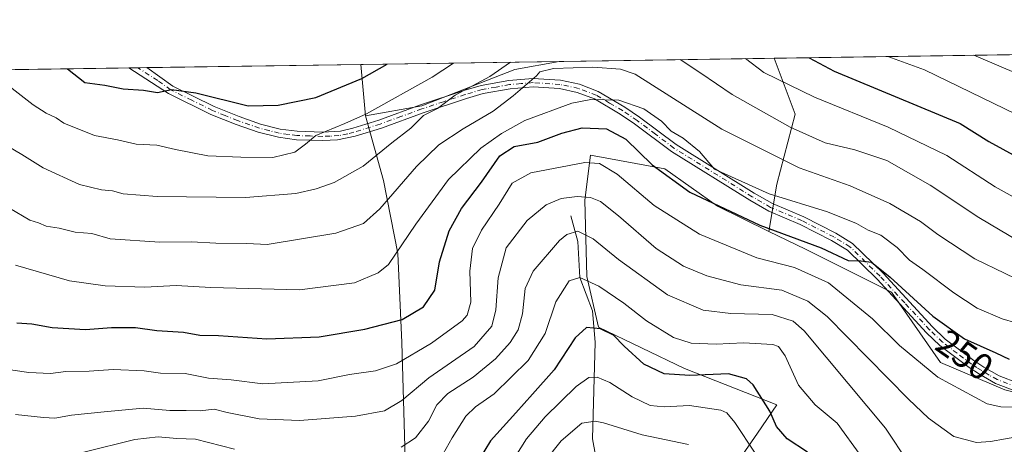
# Model space of a CAD drawing. Units: metres. Extents: x 599779 to 603197, y 4787001 to 4789365.
# Drawn here: x 602260 to 602526, y 4789250 to 4789365 of the extents above; entities that cross this region are included whole.
import ezdxf
from ezdxf.enums import TextEntityAlignment as Align

# ---------------------------------------------------------------- set-up
doc = ezdxf.new("R2010")
doc.units = ezdxf.units.M
doc.header["$MEASUREMENT"] = 0
doc.linetypes.add('DGN Style 4', pattern=[2.6384748266838614, 1.318413404963828, -0.6592067024819142, 0.001648016756204785, -0.6592067024819142])
for name, color, linetype, lineweight in [('Arbolado forestal CxS', 92, 'Continuous', 0), ('Camino Cxs', 7, 'Continuous', 0), ('Camino eje', 30, 'DGN Style 4', 13), ('Comarca CxS', 21, 'Continuous', 0), ('Comunidad Autónoma CxS', 142, 'Continuous', 0), ('Corriente natural lineal', 142, 'Continuous', 13), ('Curva de nivel maestra', 30, 'Continuous', 30), ('Curva de nivel normal', 30, 'Continuous', 0), ('Municipio CxS', 4, 'Continuous', 0), ('Pastizal CxS', 92, 'Continuous', 0), ('Provincia CxS', 1, 'Continuous', 0), ('Rótulo de curva de nivel directora', 7, 'Continuous', 0)]:
    doc.layers.add(name, color=color, linetype=linetype, lineweight=lineweight)
doc.styles.add('Style-Arial', font='txt')

msp = doc.modelspace()

# ---------------------------------------------------------------- linework, layer by layer
at = {"layer": 'Arbolado forestal CxS', "color": 92, "linetype": 'Continuous', "lineweight": 0, "extrusion": (-0.1680558782766413, -0.002510500817820318, 0.985774273940191), "elevation": -113002.1891863022, "flags": 128}
msp.add_lwpolyline([(-4779821.580974149, 664334.0313342556), (-4779821.580974149, 664393.1443608464)], dxfattribs=at)
at = {"layer": 'Arbolado forestal CxS', "color": 92, "linetype": 'Continuous', "lineweight": 0, "extrusion": (-0.1667076524029855, -0.002490785442679608, 0.9860032224177384), "elevation": -112062.3355102527, "flags": 128}
msp.add_lwpolyline([(-4779819.863380679, 664356.1302537187), (-4779819.863380679, 664387.3448928323)], dxfattribs=at)
at = {"layer": 'Arbolado forestal CxS', "color": 92, "linetype": 'Continuous', "lineweight": 0, "extrusion": (0.01690400557693069, 0.0002525471146378035, 0.9998570851953844), "elevation": 11667.58833249556, "flags": 128}
msp.add_lwpolyline([(4779820.512231632, -673666.2197961813), (4779820.512231632, -673668.6568163617)], dxfattribs=at)
at = {"layer": 'Arbolado forestal CxS', "color": 92, "linetype": 'Continuous', "lineweight": 0, "extrusion": (-0.1109162662961416, -0.001658450652682458, 0.9938283712051875), "elevation": -74471.59094796912, "flags": 128}
msp.add_lwpolyline([(-4779812.293030224, 669700.0421706334), (-4779812.293030223, 669702.4987043117)], dxfattribs=at)
at = {"layer": 'Arbolado forestal CxS', "color": 92, "linetype": 'Continuous', "lineweight": 0, "extrusion": (-0.01371562632685055, -0.0002048703456519326, 0.9999059153853445), "elevation": -8964.83770031242, "flags": 128}
msp.add_lwpolyline([(602241.1283396225, 4789350.505679575), (602299.1440992295, 4789351.372179593)], dxfattribs=at)
at = {"layer": 'Arbolado forestal CxS', "color": 92, "linetype": 'Continuous', "lineweight": 0, "extrusion": (0.2686232688897661, 0.004012902135094688, 0.9632369573617028), "elevation": 181292.7648205767, "flags": 128}
msp.add_lwpolyline([(4779821.389102997, -648977.3610792751), (4779821.389102997, -649033.1020781059)], dxfattribs=at)
at = {"layer": 'Arbolado forestal CxS', "color": 92, "linetype": 'Continuous', "lineweight": 0, "extrusion": (0.03861264251629337, -0.4394681869159529, 0.8974278670326179), "elevation": -2081260.422392121, "flags": 128}
msp.add_lwpolyline([(1019228.559808723, 4234413.701161804), (1019228.559808723, 4234398.128396875)], dxfattribs=at)
msp.add_lwpolyline([(1019228.559808723, 4234413.701161804), (1019228.559808723, 4234398.128396875)], dxfattribs=at)
at = {"layer": 'Arbolado forestal CxS', "color": 92, "linetype": 'Continuous', "lineweight": 0}
for points in [[(602364.7096999995, 4789221.540899999, 223.5764999999956), (602363.0658999998, 4789277.9013, 248.4320000000007), (602361.9707000004, 4789301.977700001, 255.8291999999929), (602358.1391000003, 4789321.6765, 263.2260999999999), (602353.2136000004, 4789339.186699999, 271.1496000000043), (602368.5354000004, 4789341.922700001, 267.7332000000025), (602393.7068999996, 4789351.772500001, 264.1273999999976), (602405.6761999996, 4789353.910300001, 263.0446999999986), (602463.9417000003, 4789354.7807, 272.9801000000007), (602469.6337000001, 4789339.604900001, 267.7026000000042), (602464.6608999996, 4789320.706300001, 257.258600000001), (602462.4611000001, 4789307.944700001, 250.4190999999992), (602448.5892000003, 4789314.800200001, 251.0703999999969), (602434.3016999997, 4789324.8544, 251.8029999999999), (602414.1933000004, 4789328.558499999, 246.8911999999982), (602412.6058999998, 4789316.387700001, 240.3638999999966), (602413.1349999999, 4789295.7501, 230.6532000000007), (602416.3099999996, 4789281.991800001, 225.7357000000048), (602439.5933999997, 4789270.8793, 227.1570999999967), (602464.6634000001, 4789261.0264, 226.3764999999985), (602459.4003999997, 4789253.370999999, 222.0963999999949), (602453.7219000002, 4789245.111099999, 217.1061000000045)], [(602463.9417000003, 4789354.780900001, 272.9802000000054), (602469.6337000001, 4789339.604900001, 267.7026000000042), (602464.6608999996, 4789320.706300001, 257.258600000001), (602462.4611000001, 4789307.944700001, 250.4190999999992)], [(602258.3283000002, 4789351.709200001, 271.7881999999955), (602351.9903999995, 4789353.108300001, 278.0197000000044), (602353.2136000004, 4789339.186699999, 271.1496000000043), (602358.1391000003, 4789321.6765, 263.2260999999999), (602361.9707000004, 4789301.977700001, 255.8291999999929), (602363.0658999998, 4789277.9013, 248.4320000000007), (602364.7096999995, 4789221.540899999, 223.5764999999956), (602365.2583999997, 4789184.331900001, 207.5005999999994), (602366.3548999997, 4789137.820699999, 186.0831000000035), (602366.0053000003, 4789118.2071, 176.2902000000031), (602362.2971000001, 4789118.3793, 176.4824999999983), (602337.0516999997, 4789133.9288, 181.4471000000049), (602335.2993000001, 4789149.108999999, 189.9171999999962), (602324.1869000001, 4789164.190300001, 194.8055000000022), (602304.3430000005, 4789178.477800001, 194.9040999999997), (602290.8492000002, 4789187.209100001, 202.4763999999996), (602270.2117, 4789195.940300001, 215.1812000000064), (602249.5741999998, 4789202.290300001, 219.4851999999955)], [(602405.6769000003, 4789353.910499999, 263.0446999999986), (602393.7068999996, 4789351.772500001, 264.1273999999976), (602368.5354000004, 4789341.922700001, 267.7332000000025), (602353.2136000004, 4789339.186699999, 271.1496000000043)], [(602405.6769000003, 4789353.910499999, 263.0446999999986), (602393.7068999996, 4789351.772500001, 264.1273999999976), (602368.5354000004, 4789341.922700001, 267.7332000000025), (602353.2136000004, 4789339.186699999, 271.1496000000043)], [(602353.2136000004, 4789339.186699999, 271.1496000000043), (602358.1391000003, 4789321.6765, 263.2260999999999), (602361.9707000004, 4789301.977700001, 255.8291999999929), (602363.0658999998, 4789277.9013, 248.4320000000007), (602364.7096999995, 4789221.540899999, 223.5764999999956), (602365.2583999997, 4789184.331900001, 207.5005999999994), (602366.3548999997, 4789137.820699999, 186.0831000000035), (602366.0053000003, 4789118.2071, 176.2902000000031)], [(602353.2136000004, 4789339.186699999, 271.1496000000043), (602358.1391000003, 4789321.6765, 263.2260999999999), (602361.9707000004, 4789301.977700001, 255.8291999999929), (602363.0658999998, 4789277.9013, 248.4320000000007), (602364.7096999995, 4789221.540899999, 223.5764999999956), (602365.2583999997, 4789184.331900001, 207.5005999999994), (602366.3548999997, 4789137.820699999, 186.0831000000035), (602366.0053000003, 4789118.2071, 176.2902000000031)], [(602462.4611000001, 4789307.944700001, 250.4190999999992), (602448.5892000003, 4789314.800200001, 251.0703999999969), (602434.3016999997, 4789324.8544, 251.8029999999999), (602414.1933000004, 4789328.558499999, 246.8911999999982), (602412.6058999998, 4789316.387700001, 240.3638999999966), (602413.1349999999, 4789295.7501, 230.6532000000007), (602416.3099999996, 4789281.991800001, 225.7357000000048), (602439.5933999997, 4789270.8793, 227.1570999999967), (602464.6634000001, 4789261.0264, 226.3764999999985), (602459.4003999997, 4789253.370999999, 222.0963999999949), (602453.7219000002, 4789245.111099999, 217.1061000000045), (602449.6876999997, 4789234.520099999, 212.0920000000042)]]:
    msp.add_polyline3d(points, dxfattribs=at)
msp.add_polyline3d([(602353.2136000004, 4789339.186699999, 271.1496000000043), (602351.9903999995, 4789353.108300001, 278.0197000000044), (602405.6761999996, 4789353.910300001, 263.0446999999986), (602393.7068999996, 4789351.772500001, 264.1273999999976), (602368.5354000004, 4789341.922700001, 267.7332000000025)], close=True, dxfattribs=at)
at = {"layer": 'Camino Cxs', "color": 7, "linetype": 'Continuous', "lineweight": 0, "extrusion": (-0.1077203772446204, -0.001610008320358635, 0.9941799274776599), "elevation": -72310.70100910307, "flags": 128}
msp.add_lwpolyline([(-4779816.398774288, 669905.0649333359), (-4779816.398774288, 669909.971534871)], dxfattribs=at)
at = {"layer": 'Camino Cxs', "color": 7, "linetype": 'Continuous', "lineweight": 0}
for points in [[(602529.3701, 4789264.690099999, 246.3919000000024), (602523.8501000004, 4789266.790100001, 246.7163), (602519.5201000003, 4789269.280099999, 247.3147000000026), (602516.7200999996, 4789271.090100001, 247.5592000000034), (602508.7701000003, 4789277.0601, 248.479800000001), (602505.1700999998, 4789280.530099999, 248.8632000000071), (602491.7600999996, 4789295.030099999, 249.8632999999973), (602483.7401000002, 4789302.850099999, 250.7734000000055), (602479.4700999996, 4789305.450099999, 250.9397999999928), (602470.9301000005, 4789309.8201, 251.9198000000033), (602462.4401000004, 4789313.420100001, 252.4345999999932), (602457.3501000004, 4789316.350099999, 252.8674000000028), (602436.1101000002, 4789329.540100001, 254.3776999999973), (602426.1201, 4789337.0101, 255.1747000000032), (602422.2401000002, 4789339.6501, 258.8215000000055), (602415.2301000003, 4789343.7601, 270.2134999999981), (602410.5900999998, 4789345.540100001, 267.8868999999977), (602405.7401000002, 4789346.5601, 261.6175999999978), (602398.6101000002, 4789347.040100001, 268.0360999999975), (602392.3901000004, 4789346.5001, 272.2140999999974), (602385.1201, 4789345.200099999, 264.8990000000049), (602380.5701000001, 4789343.860099999, 264.9904999999999), (602368.8501000004, 4789339.970100001, 273.5016999999934), (602357.5500999996, 4789335.9001, 268.5638000000035), (602350.4001000002, 4789333.670100001, 276.0228000000061), (602345.6401000004, 4789332.6601, 276.8010999999969), (602341.6401000004, 4789332.4901, 273.063599999994), (602334.5800999999, 4789332.7301, 272.6581000000006), (602329.6801000005, 4789333.380100001, 274.9112000000023), (602324.1700999998, 4789334.780099999, 277.6956000000064), (602318.2001, 4789336.840100001, 276.6244000000006), (602311.3201000001, 4789339.600099999, 277.9907999999996), (602299.9001000002, 4789345.2401, 281.9997000000003), (602289.1300999997, 4789352.1501, 280.6539000000048), (602289.1025, 4789352.1689, 280.6385000000009), (602293.9800000006, 4789352.241699999, 281.1671999999962), (602294.0000999998, 4789352.2301, 281.1830999999947), (602301.0201000003, 4789347.2301, 280.4337999999989), (602312.2500999998, 4789341.690099999, 277.3555000000051), (602319.0000999998, 4789338.970100001, 277.0779999999941), (602324.8201000001, 4789336.960100001, 275.4962999999989), (602330.1101000002, 4789335.620100001, 274.3831000000064), (602334.7701000003, 4789335.0101, 273.1738000000041), (602341.6300999997, 4789334.770099999, 272.9467000000004), (602346.4200999998, 4789335.0101, 275.7370999999985), (602349.8300999999, 4789335.880100001, 275.4858999999997), (602356.8201000001, 4789338.0601, 269.9774999999936), (602368.1001000004, 4789342.130100001, 271.8365000000049), (602379.8901000004, 4789346.030099999, 266.0322000000015), (602384.6001000004, 4789347.420100001, 265.0543999999936), (602392.0900999998, 4789348.770099999, 270.465200000006), (602398.5900999998, 4789349.3201, 266.415599999993), (602406.0500999996, 4789348.8201, 261.5927999999985), (602411.2301000003, 4789347.7301, 268.2100999999966), (602416.2200999996, 4789345.8201, 267.3901000000042), (602423.4600999998, 4789341.5701, 260.104800000001), (602427.4401000004, 4789338.860099999, 255.324099999998), (602437.4001000002, 4789331.420100001, 254.8086000000039), (602458.5201000003, 4789318.300100001, 254.0739999999932), (602463.4600999998, 4789315.460100001, 253.7728000000061), (602471.9001000002, 4789311.880100001, 253.2428999999975), (602480.5800999999, 4789307.440099999, 252.0966999999946), (602485.1401000004, 4789304.6601, 252.2661999999982), (602493.3901000004, 4789296.620100001, 251.2614000000031), (602506.8000999996, 4789282.130100001, 249.8905999999988), (602510.2500999998, 4789278.800100001, 249.5742999999929), (602518.0201000003, 4789272.960100001, 248.2495999999956), (602520.7100999998, 4789271.2301, 247.8989000000001), (602524.8300999999, 4789268.850099999, 247.4642000000022), (602529.9901000002, 4789266.890100001, 246.8907999999938)], [(602529.3701, 4789264.690099999, 246.3919000000024), (602523.8501000004, 4789266.790100001, 246.7163), (602519.5201000003, 4789269.280099999, 247.3147000000026), (602516.7200999996, 4789271.090100001, 247.5592000000034), (602508.7701000003, 4789277.0601, 248.479800000001), (602505.1700999998, 4789280.530099999, 248.8632000000071), (602491.7600999996, 4789295.030099999, 249.8632999999973), (602483.7401000002, 4789302.850099999, 250.7734000000055), (602479.4700999996, 4789305.450099999, 250.9397999999928), (602470.9301000005, 4789309.8201, 251.9198000000033), (602462.4401000004, 4789313.420100001, 252.4345999999932), (602457.3501000004, 4789316.350099999, 252.8674000000028), (602436.1101000002, 4789329.540100001, 254.3776999999973), (602426.1201, 4789337.0101, 255.1747000000032), (602422.2401000002, 4789339.6501, 258.8215000000055), (602415.2301000003, 4789343.7601, 270.2134999999981), (602410.5900999998, 4789345.540100001, 267.8868999999977), (602405.7401000002, 4789346.5601, 261.6175999999978), (602398.6101000002, 4789347.040100001, 268.0360999999975), (602392.3901000004, 4789346.5001, 272.2140999999974), (602385.1201, 4789345.200099999, 264.8990000000049), (602380.5701000001, 4789343.860099999, 264.9904999999999), (602368.8501000004, 4789339.970100001, 273.5016999999934), (602357.5500999996, 4789335.9001, 268.5638000000035), (602350.4001000002, 4789333.670100001, 276.0228000000061), (602345.6401000004, 4789332.6601, 276.8010999999969), (602341.6401000004, 4789332.4901, 273.063599999994), (602334.5800999999, 4789332.7301, 272.6581000000006), (602329.6801000005, 4789333.380100001, 274.9112000000023), (602324.1700999998, 4789334.780099999, 277.6956000000064), (602318.2001, 4789336.840100001, 276.6244000000006), (602311.3201000001, 4789339.600099999, 277.9907999999996), (602299.9001000002, 4789345.2401, 281.9997000000003), (602289.1300999997, 4789352.1501, 280.6539000000048), (602289.1025, 4789352.1689, 280.6385000000009)], [(602293.9800000006, 4789352.241800001, 281.1671000000061), (602294.0000999998, 4789352.2301, 281.1830999999947), (602301.0201000003, 4789347.2301, 280.4337999999989), (602312.2500999998, 4789341.690099999, 277.3555000000051), (602319.0000999998, 4789338.970100001, 277.0779999999941), (602324.8201000001, 4789336.960100001, 275.4962999999989), (602330.1101000002, 4789335.620100001, 274.3831000000064), (602334.7701000003, 4789335.0101, 273.1738000000041), (602341.6300999997, 4789334.770099999, 272.9467000000004), (602346.4200999998, 4789335.0101, 275.7370999999985), (602349.8300999999, 4789335.880100001, 275.4858999999997), (602356.8201000001, 4789338.0601, 269.9774999999936), (602368.1001000004, 4789342.130100001, 271.8365000000049), (602379.8901000004, 4789346.030099999, 266.0322000000015), (602384.6001000004, 4789347.420100001, 265.0543999999936), (602392.0900999998, 4789348.770099999, 270.465200000006), (602398.5900999998, 4789349.3201, 266.415599999993), (602406.0500999996, 4789348.8201, 261.5927999999985), (602411.2301000003, 4789347.7301, 268.2100999999966), (602416.2200999996, 4789345.8201, 267.3901000000042), (602423.4600999998, 4789341.5701, 260.104800000001), (602427.4401000004, 4789338.860099999, 255.324099999998), (602437.4001000002, 4789331.420100001, 254.8086000000039), (602458.5201000003, 4789318.300100001, 254.0739999999932), (602463.4600999998, 4789315.460100001, 253.7728000000061), (602471.9001000002, 4789311.880100001, 253.2428999999975), (602480.5800999999, 4789307.440099999, 252.0966999999946), (602485.1401000004, 4789304.6601, 252.2661999999982), (602493.3901000004, 4789296.620100001, 251.2614000000031), (602506.8000999996, 4789282.130100001, 249.8905999999988), (602510.2500999998, 4789278.800100001, 249.5742999999929), (602518.0201000003, 4789272.960100001, 248.2495999999956), (602520.7100999998, 4789271.2301, 247.8989000000001), (602524.8300999999, 4789268.850099999, 247.4642000000022), (602529.9901000002, 4789266.890100001, 246.8907999999938)]]:
    msp.add_polyline3d(points, dxfattribs=at)
at = {"layer": 'Camino eje', "color": 30, "linetype": 'DGN Style 4', "lineweight": 13}
msp.add_polyline3d([(602529.6801000005, 4789265.790100001, 246.629700000005), (602524.3400999998, 4789267.8201, 246.9544000000024), (602522.1750999996, 4789269.065099999, 247.3282999999938), (602520.1151000002, 4789270.255100001, 247.5908000000054), (602518.7701000003, 4789271.120100001, 247.7090999999928), (602517.3701, 4789272.0251, 247.7743000000046), (602513.4851000002, 4789274.9451, 248.7293000000063), (602509.5100999996, 4789277.9301, 248.9615000000049), (602505.9851000002, 4789281.3301, 249.3653999999952), (602499.2801000001, 4789288.5801, 249.9977000000072), (602492.5751, 4789295.825099999, 250.4281000000047), (602484.4401000004, 4789303.755100001, 251.488400000002), (602480.0251000002, 4789306.4451, 251.5133999999962), (602471.4151, 4789310.850099999, 252.5690000000032), (602462.9501, 4789314.440099999, 253.0825999999943), (602457.9351000005, 4789317.325099999, 253.3809000000037), (602436.7550999997, 4789330.4801, 254.5898000000016), (602431.7600999996, 4789334.215100001, 255.1288999999961), (602426.7801000001, 4789337.9351, 255.1947999999975), (602422.8501000004, 4789340.610099999, 259.4872000000032), (602419.3450999996, 4789342.665100001, 267.2991000000038), (602415.7251000004, 4789344.790100001, 268.9049999999988), (602410.9101, 4789346.6351, 268.170299999998), (602405.8951000003, 4789347.690099999, 261.5648999999976), (602398.6001000004, 4789348.1801, 267.4382999999943), (602395.3501000004, 4789347.905099999, 270.6214000000036), (602392.2401000002, 4789347.6351, 271.7370999999985), (602388.6051000003, 4789346.985099999, 266.4496999999974), (602384.8601000002, 4789346.3101, 264.9587000000029), (602380.2301000003, 4789344.9451, 265.4832000000025), (602374.3350999998, 4789342.995100001, 267.446299999996), (602368.4751000004, 4789341.050100001, 272.6462000000029), (602362.8350999998, 4789339.015100001, 271.4719000000041), (602357.1851000005, 4789336.9801, 269.1005000000005), (602350.1151000002, 4789334.7751, 275.8366999999998), (602348.4101, 4789334.340100001, 276.7630999999965), (602346.0301000001, 4789333.835100001, 276.350099999996), (602343.6350999996, 4789333.715100001, 274.2011000000057), (602341.6350999996, 4789333.630100001, 273.0044000000053), (602338.2050999999, 4789333.7501, 272.4563999999955), (602334.6750999996, 4789333.870100001, 272.9122000000062), (602332.3450999996, 4789334.175100001, 273.4453000000067), (602329.8951000003, 4789334.5001, 274.6181999999972), (602327.1401000004, 4789335.200099999, 275.6180000000023), (602324.4951, 4789335.870100001, 276.545100000003), (602318.6001000004, 4789337.905099999, 276.5391999999993), (602315.2251000004, 4789339.265100001, 277.6126999999979), (602311.7851, 4789340.645099999, 277.6545000000042), (602306.1700999998, 4789343.415100001, 279.9311000000016), (602300.4600999998, 4789346.235099999, 281.2467999999935), (602296.9501, 4789348.735099999, 281.7026000000042), (602291.5651000004, 4789352.190099999, 280.6218999999983), (602291.5389, 4789352.2053, 280.6062999999995)], dxfattribs=at)
at = {"layer": 'Comarca CxS', "color": 21, "linetype": 'Continuous', "lineweight": 0, "flags": 128}
msp.add_lwpolyline([(600384.745430625, 4789323.720365785), (603161.410000796, 4789365.199982071), (603196.6900007961, 4787051.659982096), (600447.9423979785, 4787010.628336425)], dxfattribs=at)
at = {"layer": 'Comunidad Autónoma CxS', "color": 142, "linetype": 'Continuous', "lineweight": 0, "flags": 128}
msp.add_lwpolyline([(600447.9423979785, 4787010.628336425), (599812.9800007707, 4787001.149982096), (599802.4237138687, 4787717.973431589), (599778.9100007699, 4789314.66998207), (600238.8887000001, 4789321.541499999), (600384.745430625, 4789323.720365785), (603161.410000796, 4789365.199982071), (603196.6900007961, 4787051.659982096)], close=True, dxfattribs=at)
at = {"layer": 'Corriente natural lineal', "color": 142, "linetype": 'Continuous', "lineweight": 13}
msp.add_polyline3d([(602408.8452000003, 4789312.1084, 238.422000000006), (602410.6973000001, 4789305.2292, 234.9614000000001), (602411.2800000003, 4789295.460000001, 230.8266000000003), (602414.6661, 4789286.443700001, 227.3600000000006), (602415.4598000003, 4789277.9771, 224.5681999999942), (602414.6661, 4789251.783299999, 213.1116000000038), (602416.5181, 4789241.9937, 208.9253999999928), (602419.164, 4789231.1457, 202.8843999999954), (602423, 4789209, 191.9024999999965), (602421.6446000002, 4789206.012599999, 190.9419000000053), (602420.9883000003, 4789200.3268, 188.5610000000015), (602421.2596000005, 4789191.710700001, 184.4489000000031), (602422.4954000004, 4789185.591600001, 182.4364999999962), (602422.1895000003, 4789183.267200001, 182.1052999999956), (602419.7696000002, 4789178.704100001, 181.0439000000042), (602413.6337000001, 4789164.7391, 175.5619000000006), (602413.0766000003, 4789160.968900001, 174.1756000000023), (602412.8762999997, 4789150.384600001, 170.8037999999942), (602412.2122, 4789147.326300001, 170.3242000000027), (602407.6003000002, 4789140.2818, 168.8418999999994)], dxfattribs=at)
at = {"layer": 'Curva de nivel maestra', "color": 30, "linetype": 'Continuous', "lineweight": 30, "flags": 128}
for points, elevation in [([(602473.4323000005, 4789354.922499999), (602480.1600000003, 4789351.2501), (602514.2800000003, 4789337.090100001), (602522.04, 4789332.2601), (602533.4600000001, 4789326.040100001), (602541.7300000006, 4789322.100099999), (602551.9000000004, 4789318.5801), (602566.1299999999, 4789314.7601), (602576.3700000001, 4789312.8101), (602584.2999999998, 4789311.0701), (602592.7999999998, 4789310.020099999), (602600.4600000001, 4789310.0101), (602606.1600000003, 4789309.870100001), (602616.04, 4789310.890100001), (602624.1600000003, 4789313.6501), (602629.2999999998, 4789317.9001), (602632.2800000003, 4789323.770099999), (602631.6399999997, 4789330.300100001), (602629.3399999999, 4789335.620100001), (602626.2400000002, 4789340.3101), (602617.9699999997, 4789353.3101), (602616.5036000004, 4789357.059800001)], 275), ([(602272.5379999997, 4789351.921399999), (602277.2300000006, 4789348.210100001), (602282.6799999997, 4789347.5001), (602287.6399999997, 4789346.5101), (602293.0999999996, 4789346.1801), (602296.8899999997, 4789345.530099999), (602300.7400000002, 4789346.3201), (602307.2599999999, 4789345.390100001), (602321.4699999997, 4789341.860099999), (602329.5800000001, 4789342.090100001), (602339.8099999996, 4789344.1801), (602352.25, 4789349.3301), (602359.0647999998, 4789353.214000001)], 275), ([(602258.8099999996, 4789283.190099999), (602262.8700000001, 4789282.960100001), (602268.3600000005, 4789281.960100001), (602277.4100000003, 4789281.4001), (602284.4900000002, 4789281.940099999), (602290.9500000002, 4789281.9001), (602296.6900000004, 4789281.100099999), (602303.9400000004, 4789280.6501), (602308.4100000003, 4789279.8201), (602313.4100000003, 4789279.7501), (602326.4900000002, 4789278.860099999), (602340.7300000006, 4789279.4301), (602353.0599999996, 4789281.460100001), (602363.2000000002, 4789284.130100001), (602368.9000000004, 4789287.530099999), (602372.0099999999, 4789292.050100001), (602373.29, 4789299.7301), (602375.8600000005, 4789308.050100001), (602379.2599999999, 4789314.110099999), (602384.6200000001, 4789321.220100001), (602389.6200000001, 4789328.4001), (602393.4900000002, 4789330.870100001), (602399.8700000001, 4789332.040100001), (602406.3600000005, 4789334.540100001), (602411.8700000001, 4789335.940099999), (602418.5099999999, 4789335.710100001), (602423.7400000002, 4789332.9101), (602430.9100000003, 4789325.920100001), (602441.0800000001, 4789318.530099999), (602460.0499999998, 4789309.640100001), (602476.6600000003, 4789303.440099999), (602483.9100000003, 4789300.040100001), (602487.3700000001, 4789299.9301), (602490.2800000003, 4789299.5801), (602495.3099999996, 4789295.520099999), (602506.8700000001, 4789284.960100001), (602515.4699999997, 4789278.880100001), (602523.9600000001, 4789275.050100001), (602527.5199999996, 4789273.340100001)], 250), ([(602472.9199999999, 4789248.1801), (602467.4199999999, 4789251.8301), (602464.5499999998, 4789255.1501), (602462.7000000002, 4789259.3101), (602458.2400000002, 4789266.440099999), (602456.3899999997, 4789268.020099999), (602451.5099999999, 4789269.360099999), (602441.04, 4789268.9801), (602434.1600000003, 4789269.350099999), (602428.5899999999, 4789272.020099999), (602423.2699999996, 4789276.850099999), (602420.4000000004, 4789279.860099999), (602416.8799999999, 4789281.5801), (602413.0999999996, 4789281.9001), (602409.9900000002, 4789279.1601), (602404.3099999996, 4789270.460100001), (602398.4900000002, 4789263.890100001), (602393.9400000004, 4789258.8201), (602387.0599999996, 4789251.280099999), (602380.9500000002, 4789241.210100001)], 225)]:
    msp.add_lwpolyline(points, dxfattribs=dict(at, elevation=elevation))
at = {"layer": 'Curva de nivel normal', "color": 30, "linetype": 'Continuous', "lineweight": 0, "flags": 128}
for points, elevation in [([(602456.1490000002, 4789354.6643), (602461.0999999996, 4789350.960000001), (602474.8099999996, 4789344.220000001), (602494.7999999998, 4789336.17), (602510.6299999999, 4789328.5), (602523.79, 4789320), (602535.1299999999, 4789313.680000001)], 270), ([(602494.7123999996, 4789355.2404), (602504.5999999996, 4789351.609999999), (602542, 4789333.550000001), (602556.8200000003, 4789328.350000001), (602576.8399999999, 4789324.199999999), (602596.2000000002, 4789323.140000001), (602605.0099999999, 4789323.930000001), (602608.5300000003, 4789325.980000001), (602610.8799999999, 4789328.100000001), (602613.3700000001, 4789332.859999999), (602614.1699999999, 4789335.810000001), (602613.2400000002, 4789340.029999999), (602608.0599999996, 4789353.16), (602606.5371000003, 4789356.910900001)], 280), ([(602517.9846999999, 4789355.588), (602526.6900000004, 4789351.939999999), (602547.3099999996, 4789343.359999999), (602556.1799999997, 4789340.279999999), (602567.04, 4789337.74), (602582.2100000001, 4789336.5), (602592.3600000005, 4789337.67), (602596.5899999999, 4789340.050000001), (602599.1399999997, 4789344.710000001), (602599.6399999997, 4789349.480000001), (602599, 4789353.02), (602597.3369000005, 4789356.773499999)], 285), ([(602252.5663999999, 4789351.6231), (602252.8799999999, 4789351.230000001), (602255.9100000003, 4789347.890000001), (602263.2199999997, 4789342.189999999), (602266.75, 4789339.939999999), (602269.4600000001, 4789338.609999999), (602271.5499999998, 4789337.25), (602279.8200000003, 4789333.859999999), (602286.0999999996, 4789332.66), (602291.1500000004, 4789331.49), (602296.7100000001, 4789331.279999999), (602301.8200000003, 4789330.050000001), (602310.5, 4789328.359999999), (602319.4400000004, 4789328.02), (602328.1100000005, 4789327.91), (602334.1299999999, 4789329.359999999), (602336.9600000001, 4789331.539999999), (602339.75, 4789333.880000001), (602347.6500000004, 4789337.100000001), (602353.5499999998, 4789339.779999999), (602371.3300000001, 4789349.619999999), (602377.0653999997, 4789353.482899999)], 270), ([(602392.4961999999, 4789353.713400001), (602386.9199999999, 4789349.850000001), (602377.5599999996, 4789344.800000001), (602372.7300000006, 4789341.199999999), (602368.9199999999, 4789339.33), (602365.4800000006, 4789335.82), (602360.3899999997, 4789331.9), (602352.6200000001, 4789325.58), (602344.7199999997, 4789321.16), (602339.8700000001, 4789319.42), (602334.4000000004, 4789318.199999999), (602320.7400000002, 4789317.119999999), (602296.7999999998, 4789317.41), (602287.6500000004, 4789318.08), (602284.7000000002, 4789318.939999999), (602281.7199999997, 4789319.17), (602275.8200000003, 4789320.66), (602265.9000000004, 4789325.09), (602260.1900000004, 4789328.710000001), (602256.2199999997, 4789331.07)], 265), ([(602534.7000000002, 4789292.539999999), (602518.2400000002, 4789300.550000001), (602508.2000000002, 4789307.050000001), (602503.5499999998, 4789310.630000001), (602495.2300000006, 4789315.51), (602484.5199999996, 4789320.300000001), (602470.7199999997, 4789325.17), (602449.7199999997, 4789335.600000001), (602426.2800000003, 4789350.439999999), (602422.3300000001, 4789351.859999999), (602414.8300000001, 4789352.359999999), (602404.1799999997, 4789351.960000001), (602400.4299999997, 4789351.109999999), (602399.5800000001, 4789350.039999999), (602393.2699999996, 4789344.59), (602387.79, 4789340.449999999), (602379.6399999997, 4789335.699999999), (602373.1100000005, 4789331.310000001), (602367.0899999999, 4789325.52), (602357.1500000004, 4789314.050000001), (602352.6500000004, 4789310.039999999), (602345.1900000004, 4789307.42), (602326.6100000005, 4789304.359999999), (602321.1100000005, 4789304.699999999), (602312.6600000003, 4789304.789999999), (602306.0999999996, 4789305.07), (602297.5199999996, 4789304.980000001), (602284.1100000005, 4789305.960000001), (602279.1500000004, 4789307.33), (602274.5700000003, 4789307.76), (602270.2599999999, 4789308.779999999), (602266.7100000001, 4789309.350000001), (602264.6699999999, 4789310.210000001), (602262.3099999996, 4789310.99), (602256.8499999996, 4789314.210000001)], 260), ([(602530.4299999997, 4789305.07), (602519.3200000003, 4789311.730000001), (602506.1699999999, 4789320.42), (602494.4500000002, 4789327.07), (602485.7199999997, 4789329.99), (602477.7300000006, 4789331.92), (602468.2100000001, 4789336.140000001), (602452.5, 4789344.980000001), (602444.0599999996, 4789350.710000001), (602438.4956, 4789354.400599999)], 265), ([(602258.4699999997, 4789298.83), (602273.1100000005, 4789294.539999999), (602282.75, 4789293.230000001), (602293.4699999997, 4789292.880000001), (602301.9199999999, 4789293.25), (602311.3899999997, 4789292.730000001), (602335.3700000001, 4789292.109999999), (602350.2999999998, 4789294), (602356.6699999999, 4789296.74), (602359.4400000004, 4789299.01), (602366.9000000004, 4789309.859999999), (602375.7300000006, 4789322.01), (602384.5, 4789330.480000001), (602390.0599999996, 4789334.42), (602396.4000000004, 4789337.890000001), (602409.0999999996, 4789342.609999999), (602414.2800000003, 4789343.57), (602421.8700000001, 4789343.449999999), (602428.6200000001, 4789341.100000001), (602433.3899999997, 4789337.74), (602436.04, 4789335.039999999), (602439.2800000003, 4789333.15), (602443.7300000006, 4789329.560000001), (602447.7199999997, 4789324.779999999), (602462.5999999996, 4789318.100000001), (602478.3700000001, 4789313.24), (602486.2300000006, 4789310.100000001), (602489.4100000003, 4789308.279999999), (602492.8200000003, 4789306.890000001), (602497.25, 4789303.58), (602500.5800000001, 4789300.189999999), (602504.2100000001, 4789297.58), (602512.54, 4789291.300000001), (602518.9000000004, 4789287.15), (602525.6399999997, 4789284.27), (602529.3799999999, 4789283.15)], 255), ([(602253.9400000004, 4789270.92), (602262.0300000003, 4789269.76), (602267.9299999997, 4789269.460000001), (602272.0800000001, 4789270), (602278.3700000001, 4789270.15), (602284.8700000001, 4789270.58), (602293.2699999996, 4789270.210000001), (602297.7400000002, 4789269.57), (602304.4100000003, 4789269.51), (602310.7400000002, 4789268.24), (602316.8300000001, 4789267.730000001), (602325.4199999999, 4789266.67), (602340.4500000002, 4789267.52), (602348.9199999999, 4789269.180000001), (602355.9699999997, 4789270.189999999), (602361.5999999996, 4789272.119999999), (602371.0700000003, 4789277.66), (602379.4000000004, 4789283.730000001), (602380.7999999998, 4789285.27), (602381.75, 4789288.779999999), (602381.4500000002, 4789297.199999999), (602382.1799999997, 4789303.33), (602384.6100000005, 4789308.26), (602389.4100000003, 4789315.26), (602392.9500000002, 4789320.970000001), (602397.9800000006, 4789323.76), (602412.6399999997, 4789326.600000001), (602416.6100000005, 4789326.310000001), (602421.3799999999, 4789323.4), (602431.3799999999, 4789314.91), (602443.6699999999, 4789307.210000001), (602459.2100000001, 4789300.75), (602469.4199999999, 4789298.16), (602478.6299999999, 4789293.99), (602490.5700000003, 4789284.32), (602497.8700000001, 4789277.08), (602508.2100000001, 4789268.460000001), (602521.6100000005, 4789261.32), (602525.2699999996, 4789260.430000001), (602531.1699999999, 4789260.42)], 245), ([(602258.4600000001, 4789258.350000001), (602266.0599999996, 4789257.619999999), (602269.0700000003, 4789257.41), (602273.6200000001, 4789258.17), (602282.4500000002, 4789259.09), (602293.0300000003, 4789260.140000001), (602300.2599999999, 4789259.449999999), (602304.6799999997, 4789259.449999999), (602308.4800000006, 4789259.42), (602312.2800000003, 4789259.800000001), (602315.7999999998, 4789258.960000001), (602324.4800000006, 4789257.180000001), (602335.3200000003, 4789256.800000001), (602350.54, 4789257.970000001), (602358.4000000004, 4789259.42), (602363.0599999996, 4789262.16), (602370.4100000003, 4789268.289999999), (602382.6399999997, 4789276.789999999), (602387.4600000001, 4789282.310000001), (602388.54, 4789286.75), (602389.1399999997, 4789295.350000001), (602391.3700000001, 4789303.480000001), (602396.9800000006, 4789310.890000001), (602402.2000000002, 4789315.140000001), (602406.2199999997, 4789316.789999999), (602410.5199999996, 4789317.380000001), (602414.1699999999, 4789317.140000001), (602416.9100000003, 4789315.99), (602421.7400000002, 4789312.100000001), (602431.9900000002, 4789303.279999999), (602439.3200000003, 4789298.529999999), (602445.6600000003, 4789295.880000001), (602454.8499999996, 4789293.51), (602465.9900000002, 4789292.01), (602473.0700000003, 4789289.09), (602478.2199999997, 4789284.869999999), (602500.3200000003, 4789262.51), (602505.6699999999, 4789257.380000001), (602512.5999999996, 4789252.4), (602518.7400000002, 4789250.850000001), (602522.5199999996, 4789251.060000001), (602538.7699999996, 4789254)], 240), ([(602362.8600000005, 4789249.550000001), (602366.7999999998, 4789252.100000001), (602370.3399999999, 4789256.550000001), (602372.5800000001, 4789260.99), (602375.5499999998, 4789264.050000001), (602382.3799999999, 4789268.5), (602388.4600000001, 4789273.480000001), (602392.4100000003, 4789277.859999999), (602394.5700000003, 4789281.34), (602395.7199999997, 4789285.600000001), (602396.4500000002, 4789292.439999999), (602398.6399999997, 4789297.189999999), (602405.7999999998, 4789305.460000001), (602407.79, 4789307.109999999), (602410.7300000006, 4789307.99), (602414.9199999999, 4789305.930000001), (602421.75, 4789300.310000001), (602435.0599999996, 4789290.74), (602444.7199999997, 4789286.58), (602452.1500000004, 4789285.680000001), (602463.4000000004, 4789285.460000001), (602469.0899999999, 4789283.609999999), (602472.0599999996, 4789281.02), (602483.9199999999, 4789266.789999999), (602494.0599999996, 4789254.680000001), (602500.2599999999, 4789245.32)], 235), ([(602487.3700000001, 4789247.25), (602480.9699999997, 4789256.050000001), (602474.9900000002, 4789260.99), (602470.5300000003, 4789266.310000001), (602466.9199999999, 4789274.230000001), (602465.0700000003, 4789276.800000001), (602463.5599999996, 4789277.32), (602455.5899999999, 4789277.76), (602448.2199999997, 4789277.430000001), (602441.4699999997, 4789277.67), (602436.6100000005, 4789279.189999999), (602429.3300000001, 4789283.689999999), (602423.1600000003, 4789288.52), (602416.4100000003, 4789293.119999999), (602411.2800000003, 4789295.460000001), (602408.3600000005, 4789294.550000001), (602404.79, 4789288.91), (602401.8499999996, 4789280.33), (602397.2699999996, 4789272.980000001), (602388.0599999996, 4789263.980000001), (602383.0599999996, 4789260.470000001), (602380.4000000004, 4789257.92), (602376.7300000006, 4789252.08), (602372.6200000001, 4789244.859999999)], 230), ([(602393.7999999998, 4789246.930000001), (602396.8600000005, 4789251.800000001), (602401.8799999999, 4789257.75), (602410.3200000003, 4789265.960000001), (602413.7400000002, 4789268.42), (602415.9500000002, 4789268.51), (602419.4100000003, 4789267.060000001), (602425.4299999997, 4789263.16), (602430.3399999999, 4789260.850000001), (602434.1100000005, 4789260.480000001), (602441.0099999999, 4789260.859999999), (602449.4600000001, 4789259.539999999), (602451.0999999996, 4789258.850000001), (602453.2999999998, 4789256.230000001), (602458.7599999999, 4789247.92)], 220), ([(602398.0800000001, 4789241.100000001), (602406.25, 4789251.279999999), (602411.7999999998, 4789256.02), (602415.3899999997, 4789256.600000001), (602417.7100000001, 4789256.15), (602428.1299999999, 4789252.9), (602440.6900000004, 4789250.24)], 215), ([(602276.9800000006, 4789248.220000001), (602290.7199999997, 4789251.640000001), (602297.0599999996, 4789252.32), (602302.1799999997, 4789251.859999999), (602307.1799999997, 4789251.710000001), (602317.7300000006, 4789248.970000001)], 235)]:
    msp.add_lwpolyline(points, dxfattribs=dict(at, elevation=elevation))
at = {"layer": 'Municipio CxS', "color": 4, "linetype": 'Continuous', "lineweight": 0, "flags": 128}
msp.add_lwpolyline([(600384.745430625, 4789323.720365785), (603161.410000796, 4789365.199982071), (603196.6900007961, 4787051.659982096), (600447.9423979785, 4787010.628336425)], dxfattribs=at)
at = {"layer": 'Pastizal CxS', "color": 92, "linetype": 'Continuous', "lineweight": 0, "extrusion": (-0.1640980176252055, -0.002451539706571353, 0.9864409919323835), "elevation": -110335.153176759, "flags": 128}
msp.add_lwpolyline([(-4779820.910280056, 664846.0803853656), (-4779820.910280056, 664962.4338288014)], dxfattribs=at)
at = {"layer": 'Pastizal CxS', "color": 92, "linetype": 'Continuous', "lineweight": 0}
for points in [[(602526.3768999996, 4789265.0584, 246.7449000000051), (602508.9143000003, 4789272.466800001, 247.2939000000042), (602495.6851000005, 4789291.516799999, 249.625), (602472.4018000001, 4789303.158500001, 249.1417999999976), (602462.4814999999, 4789307.934599999, 250.4195000000036), (602462.4611000001, 4789307.944700001, 250.4190999999992), (602464.6608999996, 4789320.706300001, 257.258600000001), (602469.6337000001, 4789339.604900001, 267.7026000000042), (602463.9417000003, 4789354.7807, 272.9801000000007), (602853.3119000001, 4789360.5974, 165.4472999999998)], [(602463.9417000003, 4789354.780900001, 272.9802000000054), (602469.6337000001, 4789339.604900001, 267.7026000000042), (602464.6608999996, 4789320.706300001, 257.258600000001), (602462.4611000001, 4789307.944700001, 250.4190999999992)], [(602453.7219000002, 4789245.111099999, 217.1061000000045), (602459.4003999997, 4789253.370999999, 222.0963999999949), (602464.6634000001, 4789261.0264, 226.3764999999985), (602439.5933999997, 4789270.8793, 227.1570999999967), (602416.3099999996, 4789281.991800001, 225.7357000000048), (602413.1349999999, 4789295.7501, 230.6532000000007), (602412.6058999998, 4789316.387700001, 240.3638999999966), (602414.1933000004, 4789328.558499999, 246.8911999999982), (602434.3016999997, 4789324.8544, 251.8029999999999), (602448.5892000003, 4789314.800200001, 251.0703999999969), (602462.4611000001, 4789307.944700001, 250.4190999999992), (602462.4814999999, 4789307.934599999, 250.4195000000036), (602472.4018000001, 4789303.158500001, 249.1417999999976), (602495.6851000005, 4789291.516799999, 249.625), (602508.9143000003, 4789272.466800001, 247.2939000000042), (602526.3768999996, 4789265.0584, 246.7449000000051)], [(602462.4611000001, 4789307.944700001, 250.4190999999992), (602448.5892000003, 4789314.800200001, 251.0703999999969), (602434.3016999997, 4789324.8544, 251.8029999999999), (602414.1933000004, 4789328.558499999, 246.8911999999982), (602412.6058999998, 4789316.387700001, 240.3638999999966), (602413.1349999999, 4789295.7501, 230.6532000000007), (602416.3099999996, 4789281.991800001, 225.7357000000048), (602439.5933999997, 4789270.8793, 227.1570999999967), (602464.6634000001, 4789261.0264, 226.3764999999985), (602459.4003999997, 4789253.370999999, 222.0963999999949), (602453.7219000002, 4789245.111099999, 217.1061000000045), (602449.6876999997, 4789234.520099999, 212.0920000000042)], [(602462.4611000001, 4789307.944700001, 250.4190999999992), (602462.4814999999, 4789307.934599999, 250.4195000000036), (602472.4018000001, 4789303.158500001, 249.1417999999976), (602495.6851000005, 4789291.516799999, 249.625), (602508.9143000003, 4789272.466800001, 247.2939000000042), (602526.3768999996, 4789265.0584, 246.7449000000051), (602548.0727000004, 4789259.7667, 243.6371000000072), (602564.4769000001, 4789259.7667, 243.7692999999999), (602578.2353999997, 4789257.6501, 241.6046999999962), (602589.3477999996, 4789251.8292, 239.9980999999971), (602589.1797000002, 4789246.239900001, 237.8012000000017), (602607.1344999997, 4789229.034700001, 238.4716999999946), (602615.7811000004, 4789208.285300001, 234.6530000000057), (602630.5782000005, 4789194.814099999, 233.7176999999938), (602639.0250000004, 4789176.231000001, 229.2544000000053), (602609.4561999999, 4789095.195599999, 183.9612999999954), (602606.8104999998, 4789087.7872, 180.3684999999969), (602603.6354, 4789080.908100001, 177.4225000000006), (602603.1062000003, 4789078.791400001, 176.3343000000023), (602593.3618999999, 4789070.142200001, 172.0926999999938), (602593.3609999996, 4789070.137499999, 172.0890999999974)], [(602462.4611000001, 4789307.944700001, 250.4190999999992), (602462.4814999999, 4789307.934599999, 250.4195000000036), (602472.4018000001, 4789303.158500001, 249.1417999999976), (602495.6851000005, 4789291.516799999, 249.625), (602508.9143000003, 4789272.466800001, 247.2939000000042), (602526.3768999996, 4789265.0584, 246.7449000000051), (602548.0727000004, 4789259.7667, 243.6371000000072), (602564.4769000001, 4789259.7667, 243.7692999999999), (602578.2353999997, 4789257.6501, 241.6046999999962), (602589.3477999996, 4789251.8292, 239.9980999999971), (602589.1797000002, 4789246.239900001, 237.8012000000017), (602607.1344999997, 4789229.034700001, 238.4716999999946), (602615.7811000004, 4789208.285300001, 234.6530000000057), (602630.5782000005, 4789194.814099999, 233.7176999999938), (602639.0250000004, 4789176.231000001, 229.2544000000053), (602609.4561999999, 4789095.195599999, 183.9612999999954), (602606.8104999998, 4789087.7872, 180.3684999999969), (602603.6354, 4789080.908100001, 177.4225000000006), (602603.1062000003, 4789078.791400001, 176.3343000000023), (602593.3618999999, 4789070.142200001, 172.0926999999938), (602593.3609999996, 4789070.137499999, 172.0890999999974)]]:
    msp.add_polyline3d(points, dxfattribs=at)
at = {"layer": 'Provincia CxS', "color": 1, "linetype": 'Continuous', "lineweight": 0, "flags": 128}
msp.add_lwpolyline([(600447.9423979785, 4787010.628336425), (599812.9800007707, 4787001.149982096), (599802.4237138687, 4787717.973431589), (599778.9100007699, 4789314.66998207), (600238.8887000001, 4789321.541499999), (600384.745430625, 4789323.720365785), (603161.410000796, 4789365.199982071), (603196.6900007961, 4787051.659982096)], close=True, dxfattribs=at)

# ---------------------------------------------------------------- texts
at = {"layer": 'Rótulo de curva de nivel directora', "color": 7, "linetype": 'Continuous', "lineweight": 0, "style": 'Style-Arial'}
msp.add_text('250', height=7.000000000000002, rotation=324.7406384825139, dxfattribs=at).set_placement((602515.5042029624, 4789274.534197452), align=Align.MIDDLE_CENTER)

doc.saveas('drawing.dxf')
